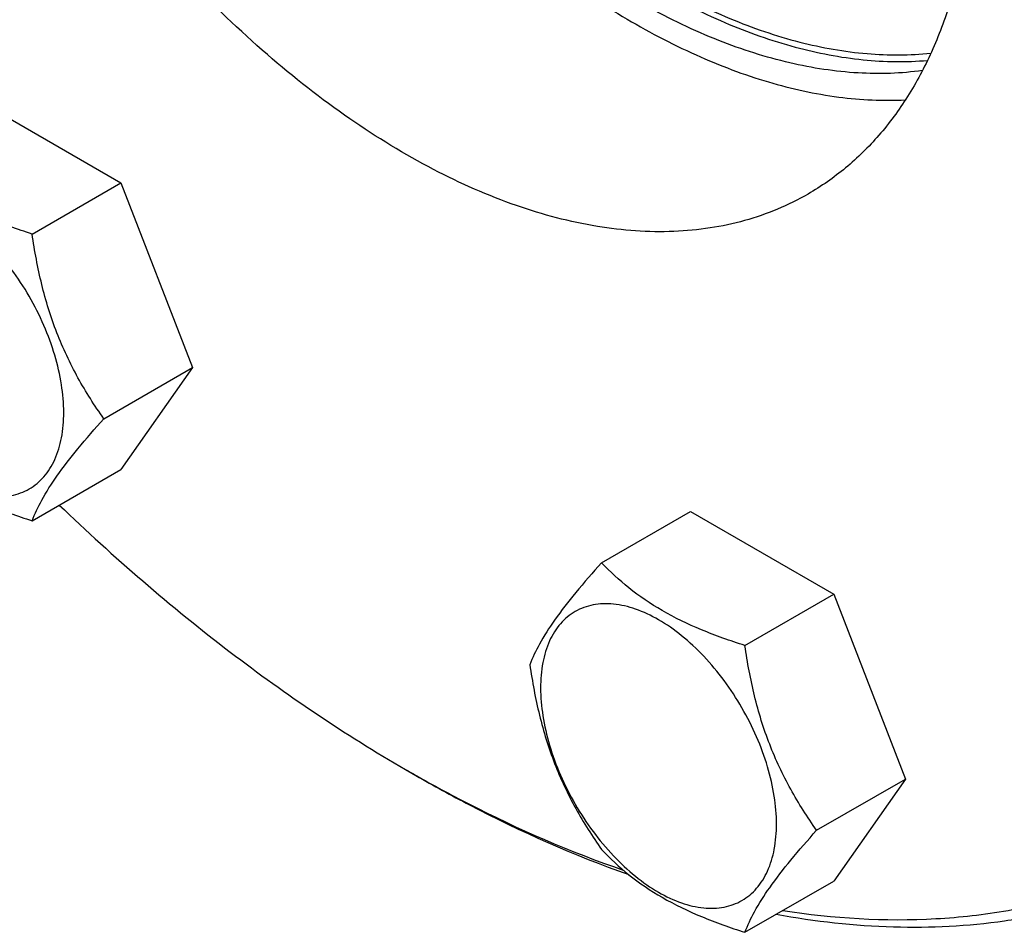
# Model space of a CAD drawing. Units: millimetres. Extents: x 0 to 4200, y -3 to 2970.
# Drawn here: x 3070 to 3137, y 1865 to 1927 of the extents above; entities that cross this region are included whole.
import ezdxf

# ---------------------------------------------------------------- set-up
doc = ezdxf.new("R2010")
doc.units = ezdxf.units.MM
doc.header["$LTSCALE"] = 231
doc.layers.get('0').update_dxf_attribs({"linetype": 'CONTINUOUS'})

msp = doc.modelspace()

# ---------------------------------------------------------------- linework, layer by layer
at = {"color": 7, "linetype": 'Continuous'}
for p, q in [((3066.894, 1921.818), (3076.692, 1916.161)), ((3070.624, 1912.657), (3076.692, 1916.161)), ((3076.692, 1916.161), (3081.591, 1903.534)), ((3075.523, 1900.031), (3081.591, 1903.534)), ((3081.591, 1903.534), (3076.692, 1896.565)), ((3070.624, 1893.061), (3076.692, 1896.565)), ((3109.534, 1890.193), (3115.602, 1893.697)), ((3115.602, 1893.697), (3125.4, 1888.04)), ((3119.332, 1884.537), (3125.4, 1888.04)), ((3125.4, 1888.04), (3130.299, 1875.414)), ((3096.145, 1876.066), (3096.852, 1875.658)), ((3124.231, 1871.91), (3130.299, 1875.414)), ((3130.299, 1875.414), (3125.4, 1868.444)), ((3119.332, 1864.94), (3125.4, 1868.444))]:
    msp.add_line(p, q, dxfattribs=at)
msp.add_arc((3145.997, 1962.409), 99.701, 239.99874, 240.46913, dxfattribs=at)
for points, knots in [([(3172.868, 1919.545), (3172.868, 1924.004), (3172.264, 1933.213), (3169.778, 1947.195), (3165.736, 1961.522), (3160.224, 1975.887), (3153.361, 1989.987), (3145.292, 2003.52), (3136.189, 2016.197), (3126.246, 2027.749), (3115.675, 2037.93), (3104.697, 2046.524), (3093.543, 2053.349), (3084.096, 2057.524), (3076.676, 2059.787), (3069.699, 2061.278), (3062.809, 2061.783), (3056.219, 2061.165), (3051.578, 2060.175), (3047.182, 2058.655), (3044.425, 2057.291), (3043.104, 2056.528)], [0, 0, 0, 0, 0.062381, 0.128716, 0.198305, 0.270278, 0.343652, 0.41738, 0.4904, 0.561683, 0.630277, 0.695362, 0.756307, 0.812742, 0.839266, 0.864688, 0.912461, 0.935105, 0.957109, 0.978669, 1, 1, 1, 1]), ([(3171.454, 1919.545), (3171.454, 1924.84), (3170.592, 1935.825), (3167.11, 1952.452), (3161.493, 1969.397), (3153.912, 1986.147), (3144.593, 2002.202), (3133.817, 2017.079), (3121.908, 2030.329), (3111.155, 2039.848), (3102.279, 2046.262), (3095.685, 2050.356), (3089.093, 2053.782), (3082.551, 2056.513), (3076.109, 2058.529), (3069.814, 2059.813), (3063.713, 2060.351), (3057.853, 2060.137), (3052.281, 2059.168), (3047.042, 2057.449), (3042.182, 2054.992), (3037.745, 2051.817), (3033.767, 2047.953), (3030.28, 2043.434), (3027.309, 2038.302), (3025.725, 2034.59), (3025.02, 2032.655)], [0, 0, 0, 0, 0.065678, 0.136132, 0.210244, 0.286635, 0.363777, 0.440096, 0.514068, 0.584324, 0.61772, 0.649802, 0.680498, 0.709769, 0.737617, 0.764093, 0.7893, 0.8134, 0.836615, 0.85922, 0.881534, 0.903894, 0.926637, 0.950071, 0.974457, 1, 1, 1, 1]), ([(3184.886, 1927.299), (3184.862, 1930.216), (3184.562, 1936.179), (3183.413, 1945.236), (3181.568, 1954.529), (3178.164, 1967.257), (3172.273, 1983.171), (3162.968, 2001.579), (3151.683, 2018.844), (3140.848, 2031.906), (3131.528, 2041.221), (3124.404, 2047.468), (3117.135, 2052.994), (3112.122, 2056.238), (3109.607, 2057.718)], [0, 0, 0, 0, 0.055995, 0.114441, 0.175102, 0.237684, 0.367185, 0.499978, 0.632774, 0.762283, 0.824872, 0.885541, 0.943996, 1, 1, 1, 1]), ([(3072.812, 1994.457), (3072.812, 1992.461), (3073.048, 1988.352), (3074.031, 1982.108), (3075.636, 1975.697), (3077.837, 1969.226), (3080.597, 1962.8), (3083.871, 1956.527), (3087.605, 1950.51), (3091.737, 1944.848), (3096.199, 1939.634), (3100.918, 1934.955), (3105.816, 1930.887), (3110.813, 1927.497), (3115.831, 1924.841), (3120.789, 1922.964), (3125.609, 1921.901), (3128.782, 1921.748), (3130.302, 1921.826)], [0, 0, 0, 0, 0.059646, 0.122688, 0.188635, 0.256874, 0.326708, 0.397382, 0.468113, 0.538116, 0.606631, 0.67295, 0.736446, 0.796608, 0.853076, 0.90569, 0.954535, 1, 1, 1, 1]), ([(3075.64, 1994.457), (3075.64, 1992.511), (3075.873, 1988.504), (3076.842, 1982.414), (3078.424, 1976.163), (3080.591, 1969.856), (3083.308, 1963.6), (3086.529, 1957.499), (3090.199, 1951.657), (3094.256, 1946.173), (3098.632, 1941.138), (3103.253, 1936.639), (3108.042, 1932.75), (3112.92, 1929.537), (3117.806, 1927.054), (3122.624, 1925.345), (3127.293, 1924.442), (3130.353, 1924.394), (3131.813, 1924.521)], [0, 0, 0, 0, 0.059869, 0.12318, 0.189425, 0.257974, 0.328108, 0.399048, 0.469992, 0.540134, 0.608698, 0.674963, 0.738297, 0.798193, 0.854306, 0.906502, 0.954915, 1, 1, 1, 1]), ([(3131.463, 1923.825), (3130.011, 1923.623), (3126.952, 1923.529), (3122.253, 1924.255), (3117.385, 1925.82), (3112.429, 1928.191), (3107.467, 1931.324), (3102.582, 1935.165), (3097.858, 1939.647), (3093.376, 1944.693), (3089.213, 1950.214), (3085.442, 1956.115), (3082.129, 1962.292), (3079.331, 1968.639), (3077.097, 1975.045), (3075.466, 1981.399), (3074.467, 1987.589), (3074.226, 1991.663), (3074.226, 1993.64)], [0, 0, 0, 0, 0.044593, 0.092418, 0.144031, 0.199637, 0.259149, 0.322245, 0.388422, 0.457044, 0.527373, 0.59861, 0.669923, 0.740475, 0.80946, 0.876126, 0.939816, 1, 1, 1, 1]), ([(3075.994, 1994.253), (3075.994, 1992.313), (3076.228, 1988.319), (3077.199, 1982.249), (3078.784, 1976.018), (3080.956, 1969.733), (3083.678, 1963.501), (3086.903, 1957.429), (3090.576, 1951.62), (3094.635, 1946.173), (3099.01, 1941.181), (3103.626, 1936.73), (3108.407, 1932.896), (3113.27, 1929.743), (3118.137, 1927.325), (3122.929, 1925.685), (3127.565, 1924.856), (3130.597, 1924.862), (3132.041, 1925.016)], [0, 0, 0, 0, 0.059989, 0.123444, 0.189849, 0.258564, 0.328856, 0.399939, 0.470995, 0.54121, 0.609797, 0.67603, 0.739276, 0.799027, 0.854948, 0.906921, 0.955108, 1, 1, 1, 1]), ([(3123.647, 1915.391), (3122.971, 1915.001), (3121.56, 1914.303), (3119.311, 1913.525), (3116.937, 1913.019), (3113.565, 1912.702), (3109.068, 1913.032), (3103.524, 1914.506), (3097.841, 1917.017), (3092.134, 1920.509), (3086.517, 1924.906), (3081.109, 1930.115), (3076.022, 1936.025), (3071.365, 1942.512), (3067.236, 1949.435), (3063.725, 1956.649), (3060.905, 1963.999), (3058.837, 1971.329), (3057.565, 1978.482), (3057.256, 1983.194), (3057.256, 1985.475)], [0, 0, 0, 0, 0.021332, 0.042893, 0.064898, 0.087543, 0.135319, 0.18722, 0.243657, 0.304605, 0.369693, 0.43829, 0.509576, 0.5826, 0.656332, 0.729709, 0.801685, 0.871278, 0.937616, 1, 1, 1, 1]), ([(3135.038, 1940.569), (3135.038, 1937.781), (3134.712, 1933.689), (3133.454, 1928.546), (3132.175, 1925.119), (3130.543, 1922.052), (3128.573, 1919.376), (3126.282, 1917.121), (3124.548, 1915.911), (3123.647, 1915.391)], [0, 0, 0, 0, 0.289271, 0.422536, 0.548497, 0.667893, 0.781868, 0.891952, 1, 1, 1, 1]), ([(3121.922, 1866.436), (3125.372, 1865.895), (3130.56, 1865.572), (3137.284, 1866.334), (3142.004, 1867.463), (3146.457, 1869.156), (3150.615, 1871.403), (3154.451, 1874.19), (3157.942, 1877.497), (3161.066, 1881.304), (3163.806, 1885.585), (3166.147, 1890.315), (3168.778, 1897.332), (3170.94, 1907.129), (3171.454, 1915.295), (3171.454, 1919.545)], [0, 0, 0, 0, 0.12423, 0.183064, 0.240261, 0.29638, 0.352041, 0.407888, 0.464556, 0.522632, 0.582634, 0.644985, 0.710016, 0.848822, 1, 1, 1, 1]), ([(3070.624, 1912.657), (3069.618, 1912.978), (3067.683, 1913.663), (3065, 1914.947), (3062.708, 1916.5), (3061.411, 1917.702), (3060.826, 1918.314)], [0, 0, 0, 0, 0.276819, 0.537691, 0.777991, 1, 1, 1, 1]), ([(3072.783, 1900.455), (3072.783, 1901.092), (3072.666, 1902.418), (3072.201, 1904.418), (3071.456, 1906.445), (3070.458, 1908.421), (3069.246, 1910.272), (3067.864, 1911.931), (3066.363, 1913.334), (3064.799, 1914.431), (3063.227, 1915.179), (3061.697, 1915.548), (3060.261, 1915.512), (3058.983, 1915.048), (3057.943, 1914.173), (3057.193, 1912.948), (3056.748, 1911.439), (3056.661, 1910.34), (3056.661, 1909.763)], [0, 0, 0, 0, 0.066587, 0.138433, 0.214058, 0.291651, 0.369244, 0.444869, 0.516715, 0.583301, 0.64368, 0.697694, 0.746277, 0.79165, 0.837023, 0.885606, 0.93962, 1, 1, 1, 1]), ([(3075.523, 1900.031), (3074.888, 1900.934), (3073.682, 1902.823), (3072.23, 1905.9), (3071.213, 1909.212), (3070.792, 1911.501), (3070.624, 1912.657)], [0, 0, 0, 0, 0.242179, 0.490349, 0.743779, 1, 1, 1, 1]), ([(3056.661, 1909.763), (3056.661, 1909.125), (3056.778, 1907.799), (3057.243, 1905.799), (3057.988, 1903.773), (3058.986, 1901.797), (3060.198, 1899.945), (3061.58, 1898.286), (3063.08, 1896.883), (3064.644, 1895.787), (3066.217, 1895.038), (3067.747, 1894.669), (3069.183, 1894.706), (3070.461, 1895.169), (3071.501, 1896.044), (3072.251, 1897.269), (3072.696, 1898.778), (3072.783, 1899.877), (3072.783, 1900.455)], [0, 0, 0, 0, 0.066587, 0.138433, 0.214058, 0.291651, 0.369244, 0.444869, 0.516715, 0.583301, 0.64368, 0.697694, 0.746277, 0.79165, 0.837023, 0.885606, 0.93962, 1, 1, 1, 1]), ([(3070.624, 1893.061), (3070.811, 1893.543), (3071.312, 1894.598), (3072.371, 1896.244), (3073.81, 1898.088), (3074.921, 1899.361), (3075.523, 1900.031)], [0, 0, 0, 0, 0.181121, 0.407892, 0.684599, 1, 1, 1, 1]), ([(3060.826, 1898.718), (3061.411, 1898.106), (3062.708, 1896.903), (3065, 1895.351), (3067.683, 1894.067), (3069.618, 1893.382), (3070.624, 1893.061)], [0, 0, 0, 0, 0.222009, 0.462309, 0.723181, 1, 1, 1, 1]), ([(3072.482, 1894.132), (3076.186, 1890.578), (3083.721, 1884.058), (3091.981, 1878.47), (3096.145, 1876.066)], [0, 0, 0, 0, 0.516365, 1, 1, 1, 1]), ([(3109.534, 1890.193), (3108.932, 1889.524), (3107.821, 1888.25), (3106.382, 1886.407), (3105.323, 1884.76), (3104.821, 1883.705), (3104.635, 1883.224)], [0, 0, 0, 0, 0.315401, 0.592108, 0.818879, 1, 1, 1, 1]), ([(3119.332, 1884.537), (3118.326, 1884.857), (3116.391, 1885.542), (3113.708, 1886.826), (3111.416, 1888.379), (3110.118, 1889.581), (3109.534, 1890.193)], [0, 0, 0, 0, 0.276819, 0.537691, 0.777991, 1, 1, 1, 1]), ([(3121.491, 1872.334), (3121.491, 1872.971), (3121.374, 1874.297), (3120.909, 1876.298), (3120.163, 1878.324), (3119.166, 1880.3), (3117.953, 1882.152), (3116.571, 1883.81), (3115.071, 1885.214), (3113.507, 1886.31), (3111.935, 1887.058), (3110.405, 1887.428), (3108.969, 1887.391), (3107.691, 1886.928), (3106.651, 1886.052), (3105.901, 1884.827), (3105.456, 1883.318), (3105.369, 1882.22), (3105.369, 1881.642)], [0, 0, 0, 0, 0.066587, 0.138433, 0.214058, 0.291651, 0.369244, 0.444869, 0.516715, 0.583301, 0.64368, 0.697694, 0.746277, 0.79165, 0.837023, 0.885606, 0.93962, 1, 1, 1, 1]), ([(3124.231, 1871.91), (3123.596, 1872.813), (3122.39, 1874.702), (3120.938, 1877.779), (3119.921, 1881.091), (3119.499, 1883.38), (3119.332, 1884.537)], [0, 0, 0, 0, 0.242179, 0.490349, 0.743779, 1, 1, 1, 1]), ([(3104.635, 1883.224), (3104.802, 1882.068), (3105.224, 1879.779), (3106.241, 1876.466), (3107.693, 1873.389), (3108.899, 1871.501), (3109.534, 1870.597)], [0, 0, 0, 0, 0.256221, 0.509651, 0.757821, 1, 1, 1, 1]), ([(3105.369, 1881.642), (3105.369, 1881.005), (3105.485, 1879.679), (3105.951, 1877.678), (3106.696, 1875.652), (3107.694, 1873.676), (3108.906, 1871.824), (3110.288, 1870.166), (3111.788, 1868.762), (3113.352, 1867.666), (3114.925, 1866.917), (3116.455, 1866.548), (3117.89, 1866.585), (3119.168, 1867.048), (3120.209, 1867.923), (3120.958, 1869.149), (3121.403, 1870.658), (3121.491, 1871.756), (3121.491, 1872.334)], [0, 0, 0, 0, 0.066587, 0.138433, 0.214058, 0.291651, 0.369244, 0.444869, 0.516715, 0.583301, 0.64368, 0.697694, 0.746277, 0.79165, 0.837023, 0.885606, 0.93962, 1, 1, 1, 1]), ([(3096.852, 1875.658), (3098.056, 1874.962), (3102.745, 1872.382), (3107.658, 1870.199), (3111.393, 1868.883)], [0, 0, 0, 0, 0.259882, 1, 1, 1, 1]), ([(3096.855, 1875.659), (3098.03, 1874.994), (3102.601, 1872.527), (3107.386, 1870.443), (3111.022, 1869.19)], [0, 0, 0, 0, 0.259782, 1, 1, 1, 1]), ([(3119.332, 1864.94), (3119.518, 1865.422), (3120.02, 1866.477), (3121.079, 1868.124), (3122.518, 1869.967), (3123.629, 1871.241), (3124.231, 1871.91)], [0, 0, 0, 0, 0.181121, 0.407892, 0.684599, 1, 1, 1, 1]), ([(3109.534, 1870.597), (3110.118, 1869.985), (3111.416, 1868.783), (3113.708, 1867.23), (3116.391, 1865.946), (3118.326, 1865.261), (3119.332, 1864.94)], [0, 0, 0, 0, 0.222009, 0.462309, 0.723181, 1, 1, 1, 1]), ([(3121.476, 1866.173), (3124.118, 1865.692), (3129.328, 1865.109), (3135.797, 1865.433), (3140.676, 1866.352), (3144.152, 1867.35), (3147.474, 1868.661), (3149.583, 1869.743), (3150.604, 1870.333)], [0, 0, 0, 0, 0.268358, 0.521488, 0.643687, 0.763705, 0.882231, 1, 1, 1, 1])]:
    msp.add_open_spline(points, degree=3, knots=knots, dxfattribs=at)

doc.saveas('drawing.dxf')
